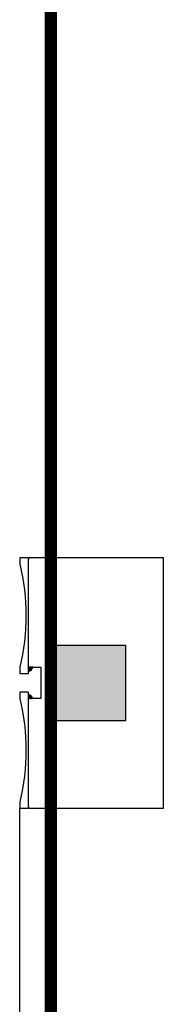
# Model space of a CAD drawing. Extents: x 292716 to 669988, y 21189 to 188120.
# Drawn here: x 584537 to 585687, y 138668 to 146538 of the extents above; entities that cross this region are included whole.
import ezdxf

# ---------------------------------------------------------------- set-up
doc = ezdxf.new("R2010")
doc.units = 0
doc.header["$LTSCALE"] = 1000
for name, pattern in [('DASH', [0.35, 0.25, -0.1]), ('DASHED', [0.75, 0.5, -0.25]), ('HIDDEN2', [4.7625, 3.175, -1.5875]), ('M-CENTER', [11.25, 7.5, -1.25, 1.25, -1.25])]:
    doc.linetypes.add(name, pattern=pattern)
doc.layers.get('0').update_dxf_attribs({"linetype": 'CONTINUOUS'})
for name, color, linetype in [('3-dim2', 3, 'CONTINUOUS'), ('4', 7, 'CONTINUOUS'), ('A-土建柱', 6, 'CONTINUOUS'), ('C-顶面造型(平面显示)', 251, 'DASHED'), ('C-顶面造型线', 32, 'CONTINUOUS'), ('COLUMN', 9, 'CONTINUOUS'), ('P-完成面', 3, 'CONTINUOUS'), ('PUB_HATCH', 8, 'CONTINUOUS')]:
    doc.layers.add(name, color=color, linetype=linetype)

# ---------------------------------------------------------------- blocks, each defined once
blk = doc.blocks.new('A$Cff609bcf')
at = {"layer": 'C-顶面造型(平面显示)', "ltscale": 100, "const_width": 100}
blk.add_lwpolyline([(-2900, 31750), (-2900, 50)], dxfattribs=at)
blk = doc.blocks.new('A$C0BB32EA6')
at = {"color": 251, "linetype": 'M-CENTER'}
for p, q in [((0, 21.2), (21.2, 0)), ((42.4, 21.2), (0, 21.2)), ((21.2, 0), (42.4, 21.2))]:
    blk.add_line(p, q, dxfattribs=at)
at = {"color": 250, "linetype": 'HIDDEN2', "ltscale": 0.5}
for p, q in [((0.2, 21), (0.4, 21.2)), ((0.8, 20.4), (1.6, 21.2)), ((1.7, 19.5), (2.2, 20.1)), ((2.2, 20.1), (2.9, 21.2)), ((2.3, 18.9), (2.8, 19.5)), ((2.8, 19.5), (3.9, 21.2)), ((3, 18.2), (3.7, 18.6)), ((3.7, 18.6), (4.9, 19.8)), ((3.8, 17.4), (5.5, 19.2)), ((4.4, 16.9), (8.5, 21)), ((4.9, 19.8), (5.8, 21.2)), ((5, 16.3), (5.5, 16.8)), ((5.5, 19.2), (6.4, 20.7)), ((5.5, 16.8), (8.5, 18.6)), ((5.7, 15.5), (7.9, 16.8)), ((6.4, 20.7), (6.9, 21.2)), ((6.4, 14.8), (7, 15.3)), ((7, 15.3), (7.9, 16.8)), ((7.6, 14.7), (7.2, 14)), ((7.6, 14.7), (10, 17.1)), ((7.9, 16.8), (8.5, 17.4)), ((8.9, 21.2), (8.5, 21)), ((8.5, 18.6), (9.1, 19.2)), ((8.5, 12.7), (9.1, 13.2)), ((9.1, 13.2), (10, 14.7)), ((9.4, 11.8), (11.2, 13.5)), ((10, 17.1), (11.5, 18)), ((10, 14.7), (11.2, 15.9)), ((10, 11.2), (10.6, 11.8)), ((10.4, 10.8), (10.9, 11.5)), ((10.6, 11.8), (16.5, 15.3)), ((10.9, 19.8), (11.5, 20.4)), ((10.9, 11.5), (12.1, 12.6)), ((11, 10.2), (11.5, 10.9)), ((11.2, 15.9), (14.1, 17.7)), ((11.2, 13.5), (12.6, 14.4)), ((11.5, 20.4), (12.8, 21.2)), ((11.5, 18), (13.8, 20.4)), ((11.5, 10.9), (12.6, 12.1)), ((12.1, 9.1), (12.6, 9.7)), ((12.6, 14.4), (13.8, 15.6)), ((12.6, 12.1), (17.1, 14.7)), ((12.6, 9.7), (13.5, 11.2)), ((12.7, 8.5), (14.4, 10.3)), ((13.5, 11.2), (14.7, 12.4)), ((13.6, 7.6), (14.1, 8.2)), ((13.8, 20.4), (15.2, 21.2)), ((16.8, 17.4), (13.8, 15.6)), ((14.1, 17.7), (16.5, 20.1)), ((14.1, 8.2), (15.9, 11.2)), ((14.2, 7), (14.7, 7.6)), ((14.4, 10.3), (15.9, 11.2)), ((14.7, 12.4), (23.6, 17.7)), ((14.7, 7.6), (16.5, 10.6)), ((14.9, 6.3), (15.6, 6.7)), ((15.3, 16.5), (16.5, 17.7)), ((15.6, 6.7), (16.8, 7.9)), ((15.7, 5.6), (17.4, 7.3)), ((15.9, 11.2), (18.3, 13.5)), ((16.3, 5), (20.4, 9.1)), ((16.5, 15.3), (22.4, 21.2)), ((16.5, 20.1), (18.4, 21.2)), ((16.5, 17.7), (17.4, 19.2)), ((16.5, 10.6), (18.9, 12.9)), ((16.8, 17.4), (18, 18.6)), ((16.8, 7.9), (18.6, 10.9)), ((16.9, 4.4), (17.4, 4.9)), ((17.1, 14.7), (20.7, 18.3)), ((17.4, 19.2), (18.6, 20.4)), ((17.4, 7.3), (18.3, 8.8)), ((17.4, 4.9), (20.4, 6.7)), ((17.6, 3.6), (19.8, 4.9)), ((18, 18.6), (19.5, 19.5)), ((18.3, 13.5), (24.2, 17.1)), ((18.3, 8.8), (20.7, 11.2)), ((18.3, 2.9), (18.9, 3.4)), ((18.6, 20.4), (20, 21.2)), ((18.6, 10.9), (21, 13.2)), ((18.9, 12.9), (24.8, 16.5)), ((18.9, 3.4), (19.8, 4.9)), ((19.5, 2.8), (19.1, 2.1)), ((19.5, 19.5), (21.2, 21.2)), ((19.5, 2.8), (21.9, 5.2)), ((19.8, 4.9), (20.4, 5.5)), ((21.9, 10), (20.4, 9.1)), ((20.4, 6.7), (21, 7.3)), ((20.7, 18.3), (22.2, 19.2)), ((20.7, 18.3), (22.2, 19.2)), ((20.7, 15.9), (21.9, 17.1)), ((22.2, 12.1), (20.7, 11.2)), ((21, 13.2), (26.9, 16.8)), ((21.2, 1.7), (21.9, 2.8)), ((21.9, 17.1), (22.8, 18.6)), ((21.9, 10), (24.2, 12.4)), ((21.9, 5.2), (23.4, 6.1)), ((21.9, 2.8), (23.1, 4)), ((22.2, 19.2), (24.2, 21.2)), ((22.2, 12.1), (23.4, 13.2)), ((22.8, 18.6), (25.4, 21.2)), ((22.8, 7.9), (23.4, 8.5)), ((23.1, 10), (24.8, 11.8)), ((23.1, 4), (26, 5.8)), ((23.4, 13.2), (26.3, 15)), ((23.4, 8.5), (29.3, 12.1)), ((23.4, 6.1), (25.7, 8.5)), ((23.7, 17.7), (26, 20.1)), ((23.7, 10.6), (29.6, 14.1)), ((24.2, 17.1), (26.6, 19.5)), ((24.2, 12.4), (25.7, 13.2)), ((24.8, 16.5), (26, 17.7)), ((26.3, 12.6), (24.8, 11.8)), ((25.7, 13.2), (29.3, 16.8)), ((25.7, 8.5), (31.7, 12.1)), ((26, 20.1), (26.7, 21.2)), ((26, 17.7), (27.5, 18.6)), ((26, 5.8), (28.4, 8.2)), ((26.3, 15), (32.3, 21)), ((26.3, 12.6), (28.7, 15)), ((26.6, 19.5), (27.7, 21.2)), ((26.9, 16.8), (29.3, 19.2)), ((27.5, 18.6), (28.7, 19.8)), ((28.4, 8.2), (30.9, 9.7)), ((28.7, 19.8), (29.6, 21.2)), ((28.7, 15), (31.7, 16.8)), ((29.3, 19.2), (30.2, 20.7)), ((29.3, 16.8), (32.3, 18.6)), ((29.3, 12.1), (30.5, 13.2)), ((29.6, 14.1), (30.8, 15.3)), ((30.2, 20.7), (30.7, 21.2)), ((31.4, 14.7), (30.5, 13.2)), ((30.8, 15.3), (31.7, 16.8)), ((31.4, 14.7), (33.8, 17.1)), ((31.7, 16.8), (32.3, 17.4)), ((31.7, 12.1), (32.9, 13.2)), ((32.7, 21.2), (32.3, 21)), ((32.3, 18.6), (32.9, 19.2)), ((32.9, 13.2), (33.8, 14.7)), ((33.8, 17.1), (35.3, 18)), ((33.8, 14.7), (35, 15.9)), ((34.7, 19.8), (35.3, 20.4)), ((35, 15.9), (37.9, 17.7)), ((35, 13.5), (36.4, 14.4)), ((35.3, 20.4), (36.6, 21.2)), ((35.3, 18), (37.6, 20.4)), ((37.6, 20.4), (39, 21.2)), ((37.9, 17.7), (40.3, 20.1)), ((40.3, 20.1), (42.2, 21.2))]:
    blk.add_line(p, q, dxfattribs=at)
blk = doc.blocks.new('A$C3D6C2CD6')
h = blk.add_hatch(color=1)
edge = h.paths.add_edge_path()
edge.add_arc((6.1, 3.2), 1.7, 0, 180)
edge.add_line((4.4, 3.2), (1.1, 3.2))
edge.add_line((1.1, 3.2), (1.1, 1.3))
edge.add_line((1.1, 1.3), (11.1, 1.3))
edge.add_line((11.1, 1.3), (11.1, 3.2))
edge.add_line((11.1, 3.2), (7.8, 3.2))
for p, q in [((0, 0), (0, 6)), ((0, 6), (1, 6)), ((0, 0), (12.3, 0)), ((1, 6), (1, 3.8)), ((1.7, 3.8), (1, 3.8)), ((1, 3.3), (1, 1.2)), ((1, 3.3), (1.7, 3.3)), ((11.3, 1.2), (1, 1.2)), ((11.1, 1.3), (1.1, 1.3)), ((1.7, 3.3), (1.7, 3.8)), ((10.6, 3.3), (10.6, 3.8)), ((10.6, 3.8), (11.3, 3.8)), ((11.3, 3.3), (10.6, 3.3)), ((12.3, 6), (11.3, 6)), ((11.3, 6), (11.3, 3.8)), ((11.3, 3.3), (11.3, 1.2)), ((12.3, 0), (12.3, 6))]:
    blk.add_line(p, q)
at = {"color": 1}
for p, q in [((1, 3.2), (1, 1.3)), ((1.1, 3.2), (4.4, 3.2)), ((7.8, 3.2), (11.1, 3.2)), ((11.3, 3.2), (11.3, 1.3))]:
    blk.add_line(p, q, dxfattribs=at)
blk.add_arc((6.1, 3.2), 1.7, 0, 180, dxfattribs=at)
blk = doc.blocks.new('aaa')
at = {"color": 144}
blk.add_lwpolyline([(227630, -100222), (227630, -100222), (227630, -100222), (227631, -100222), (227631, -100222), (227631, -100222), (227632, -100223), (227635, -100223), (227631, -100225), (227630, -100225), (227630, -100225), (227630, -100225), (227629, -100225), (227629, -100225), (227629, -100225), (227628, -100225), (227628, -100225), (227628, -100225), (227627, -100225), (227627, -100225), (227627, -100225), (227626, -100225), (227626, -100225), (227625, -100225), (227625, -100225), (227625, -100225), (227624, -100225), (227624, -100225), (227623, -100225), (227623, -100225), (227623, -100225), (227622, -100225), (227622, -100225), (227621, -100225), (227621, -100225), (227621, -100225), (227620, -100225), (227620, -100225), (227620, -100225), (227619, -100225), (227619, -100225), (227619, -100225), (227618, -100225), (227618, -100225), (227617, -100225), (227617, -100225), (227617, -100225), (227616, -100225), (227616, -100225), (227615, -100225), (227615, -100225), (227615, -100225), (227614, -100225), (227614, -100225), (227613, -100225), (227613, -100225), (227613, -100225), (227612, -100225), (227612, -100225), (227612, -100225), (227611, -100225), (227611, -100225), (227611, -100225), (227610, -100225), (227610, -100225), (227609, -100225), (227609, -100225), (227609, -100225), (227608, -100225), (227608, -100225), (227608, -100225), (227607, -100225), (227606, -100225), (227604, -100227), (227604, -100219), (227606, -100222), (227609, -100222), (227609, -100221), (227609, -100222), (227610, -100222), (227610, -100221), (227610, -100222), (227611, -100222), (227611, -100221), (227611, -100222), (227612, -100222), (227612, -100221), (227613, -100222), (227613, -100222), (227613, -100221), (227614, -100222), (227614, -100222), (227615, -100221), (227615, -100222), (227615, -100222), (227616, -100221), (227616, -100222), (227617, -100222), (227617, -100221), (227617, -100222), (227618, -100222), (227618, -100221), (227618, -100222), (227619, -100222), (227619, -100221), (227619, -100222), (227620, -100222), (227620, -100221), (227621, -100222), (227621, -100222), (227621, -100221), (227622, -100222), (227622, -100222), (227623, -100221), (227623, -100222), (227623, -100222), (227624, -100221), (227624, -100222), (227625, -100222), (227625, -100221), (227625, -100222), (227626, -100222), (227626, -100221), (227626, -100222), (227627, -100222), (227627, -100221), (227627, -100222), (227628, -100222), (227628, -100221), (227629, -100222), (227629, -100222), (227629, -100221), (227630, -100222), (227630, -100222)], dxfattribs=at)
at = {"layer": '4', "color": 8}
for p, q in [((227604, -100224), (227604, -100223)), ((227604, -100223), (227604, -100223)), ((227604, -100224), (227604, -100224)), ((227606, -100225), (227606, -100222)), ((227609, -100222), (227607, -100225)), ((227609, -100222), (227608, -100225)), ((227610, -100222), (227608, -100225)), ((227610, -100222), (227609, -100225)), ((227611, -100222), (227609, -100225)), ((227611, -100222), (227610, -100225)), ((227612, -100222), (227611, -100225)), ((227613, -100222), (227611, -100225)), ((227613, -100222), (227612, -100225)), ((227614, -100222), (227612, -100225)), ((227614, -100222), (227613, -100225)), ((227615, -100222), (227613, -100225)), ((227615, -100222), (227614, -100225)), ((227616, -100222), (227615, -100225)), ((227617, -100222), (227615, -100225)), ((227617, -100222), (227616, -100225)), ((227618, -100222), (227616, -100225)), ((227618, -100222), (227617, -100225)), ((227619, -100222), (227617, -100225)), ((227619, -100222), (227618, -100225)), ((227620, -100222), (227619, -100225)), ((227621, -100222), (227619, -100225)), ((227621, -100222), (227620, -100225)), ((227622, -100222), (227620, -100225)), ((227622, -100222), (227621, -100225)), ((227623, -100222), (227621, -100225)), ((227623, -100222), (227622, -100225)), ((227624, -100222), (227623, -100225)), ((227625, -100222), (227623, -100225)), ((227625, -100222), (227624, -100225)), ((227626, -100222), (227624, -100225)), ((227626, -100222), (227625, -100225)), ((227627, -100222), (227625, -100225)), ((227627, -100222), (227626, -100225)), ((227628, -100222), (227627, -100225)), ((227629, -100222), (227627, -100225)), ((227629, -100222), (227628, -100225)), ((227630, -100222), (227628, -100225)), ((227630, -100222), (227629, -100225)), ((227631, -100222), (227629, -100225)), ((227631, -100222), (227630, -100225)), ((227632, -100223), (227631, -100225))]:
    blk.add_line(p, q, dxfattribs=at)
blk = doc.blocks.new('777777')
at = {"color": 144}
blk.add_lwpolyline([(291633.8, 185163.5), (291633.6, 185163.7), (291633.7, 185163.9), (291633.4, 185163.8), (291633.1, 185163.9), (291633.2, 185164.1), (291632.9, 185164), (291631.5, 185164.8), (291632.5, 185162.9), (291632.4, 185162.5), (291632.7, 185162.6), (291632.7, 185162.5), (291632.8, 185162.3), (291632.7, 185162.1), (291633, 185162.1), (291633.3, 185161.9), (291633.2, 185161.7), (291633.5, 185161.7), (291633.7, 185161.5), (291633.6, 185161.3), (291633.9, 185161.3), (291634.1, 185161.1), (291634, 185160.8), (291634.3, 185160.9), (291634.5, 185160.7), (291634.4, 185160.4), (291634.7, 185160.5), (291634.9, 185160.3), (291634.8, 185160), (291635.1, 185160.1), (291635.3, 185159.9), (291635.2, 185159.6), (291635.5, 185159.7), (291635.7, 185159.5), (291635.6, 185159.2), (291635.9, 185159.3), (291636.1, 185159.1), (291636, 185158.8), (291636.3, 185158.9), (291636.5, 185158.7), (291636.4, 185158.4), (291636.7, 185158.5), (291636.9, 185158.2), (291636.9, 185158), (291637.2, 185158), (291637.4, 185157.8), (291637.3, 185157.6), (291637.6, 185157.6), (291637.8, 185157.4), (291637.7, 185157.2), (291638, 185157.2), (291638.2, 185157), (291638.1, 185156.7), (291638.4, 185156.8), (291638.6, 185156.6), (291638.5, 185156.3), (291638.8, 185156.4), (291639, 185156.2), (291638.9, 185155.9), (291639.2, 185156), (291639.4, 185155.8), (291639.3, 185155.5), (291639.6, 185155.6), (291639.8, 185155.4), (291639.7, 185155.1), (291640, 185155.2), (291640.2, 185155), (291640.1, 185154.7), (291640.4, 185154.8), (291640.6, 185154.6), (291640.5, 185154.3), (291640.8, 185154.3), (291641.2, 185154), (291641.2, 185152.2), (291644.1, 185155.1), (291642.3, 185155.1), (291641.4, 185155.9), (291641.5, 185156.2), (291641.2, 185156.2), (291641, 185156.4), (291641.1, 185156.6), (291640.8, 185156.6), (291640.6, 185156.8), (291640.7, 185157), (291640.4, 185157), (291640.2, 185157.2), (291640.3, 185157.4), (291640, 185157.4), (291639.8, 185157.6), (291639.9, 185157.9), (291639.6, 185157.8), (291639.4, 185158), (291639.5, 185158.3), (291639.2, 185158.2), (291638.9, 185158.4), (291639, 185158.7), (291638.7, 185158.6), (291638.5, 185158.8), (291638.6, 185159.1), (291638.3, 185159), (291638.1, 185159.2), (291638.2, 185159.5), (291637.9, 185159.4), (291637.7, 185159.6), (291637.8, 185159.9), (291637.5, 185159.8), (291637.3, 185160), (291637.4, 185160.3), (291637.1, 185160.3), (291636.9, 185160.5), (291637, 185160.7), (291636.7, 185160.7), (291636.5, 185160.9), (291636.6, 185161.1), (291636.3, 185161.1), (291636.1, 185161.3), (291636.2, 185161.5), (291635.9, 185161.5), (291635.7, 185161.7), (291635.8, 185162), (291635.5, 185161.9), (291635.3, 185162.1), (291635.4, 185162.4), (291635.1, 185162.3), (291634.8, 185162.5), (291634.9, 185162.8), (291634.6, 185162.7), (291634.4, 185162.9), (291634.5, 185163.2), (291634.2, 185163.1), (291634, 185163.3), (291634.1, 185163.6), (291633.8, 185163.5), (291633.8, 185163.5)], dxfattribs=at)
at = {"layer": '3-dim2', "color": 251, "linetype": 'M-CENTER'}
blk.add_line((291650.7, 185156.3), (291658, 185163.6), dxfattribs=at)
for points in [[(291663.1, 185177.1), (291664.6, 185175.6), (291656.7, 185167.7), (291660.5, 185164), (291655.4, 185158.9)], [(291637.2, 185151.2), (291638.7, 185149.7), (291646.6, 185157.6), (291650.3, 185153.8), (291655.4, 185158.9)]]:
    blk.add_lwpolyline(points, dxfattribs=at)
at = {"layer": '4', "color": 8}
for p, q in [((291637.5, 185159.8), (291636.9, 185158.2)), ((291637.7, 185159.6), (291637.2, 185158)), ((291637.9, 185159.4), (291637.4, 185157.8)), ((291638.1, 185159.2), (291637.6, 185157.6)), ((291638.3, 185159), (291637.8, 185157.4)), ((291638.5, 185158.8), (291638, 185157.2)), ((291638.7, 185158.6), (291638.2, 185157)), ((291638.9, 185158.4), (291638.4, 185156.8)), ((291639.2, 185158.2), (291638.6, 185156.6)), ((291639.4, 185158), (291638.8, 185156.4)), ((291639.6, 185157.8), (291639, 185156.2)), ((291639.8, 185157.6), (291639.2, 185156)), ((291640, 185157.4), (291639.4, 185155.8)), ((291640.2, 185157.2), (291639.6, 185155.6)), ((291640.4, 185157), (291639.8, 185155.4)), ((291640.6, 185156.8), (291640, 185155.2)), ((291640.8, 185156.6), (291640.2, 185155)), ((291641, 185156.4), (291640.4, 185154.8)), ((291641.2, 185156.2), (291640.6, 185154.6)), ((291641.4, 185155.9), (291640.8, 185154.3)), ((291641.2, 185154), (291642.3, 185155.1)), ((291642.3, 185153.6), (291642.6, 185154)), ((291642.3, 185153.6), (291642.5, 185153.4)), ((291642.6, 185154), (291642.8, 185153.8))]:
    blk.add_line(p, q, dxfattribs=at)
at = {"color": 7, "linetype": 'M-CENTER', "xscale": -1.175960463878147, "yscale": 1.175960463879164, "zscale": 1.175960463886304, "rotation": 225}
blk.add_blockref('A$C0BB32EA6', (291615, 185164.3), dxfattribs=at)
at = {"color": 6, "extrusion": (0, 0, -1), "xscale": -0.5099720810758464, "yscale": 0.5099720810540022, "zscale": -0.5099720810758464, "rotation": 225.0000000018063}
blk.add_blockref('aaa', (-337594.6, 66955.6), dxfattribs=at)
at = {"color": 251, "extrusion": (0, 0, -1), "xscale": -1, "zscale": -1, "rotation": 134.9999999997764}
blk.add_blockref('A$C3D6C2CD6', (-291654.5, 185168.5), dxfattribs=at)
blk = doc.blocks.new('_FZH')
at = {"color": 0}
blk.add_lwpolyline([(-0.5, -0.5), (0.5, -0.5), (0.5, 0.5), (-0.5, 0.5)], close=True, dxfattribs=at)
at = {"layer": 'PUB_HATCH', "color": 0}
blk.add_solid([(-0.5, -0.5), (0.5, -0.5), (-0.5, 0.5), (0.5, 0.5)], dxfattribs=at)
blk = doc.blocks.new('34345')
at = {"layer": 'COLUMN', "xscale": 600, "yscale": 600, "zscale": 600}
blk.add_blockref('_FZH', (-240722, -3960759.65226), dxfattribs=at)

msp = doc.modelspace()

# ---------------------------------------------------------------- linework, layer by layer
at = {"layer": 'C-顶面造型线'}
msp.add_line((584536.9, 133386.8), (584536.9, 140236.8), dxfattribs=at)
at = {"layer": 'P-完成面'}
for points in [[(584536.9, 141311.8), (584606.9, 141311.8), (584606.9, 142236.8), (584536.9, 142236.8), (584536.9, 142186.8, -0.121212), (584536.9, 141361.8)], [(584536.9, 140236.8), (584606.9, 140236.8), (584606.9, 141161.8), (584536.9, 141161.8), (584536.9, 141111.8, -0.121212), (584536.9, 140286.8)]]:
    msp.add_lwpolyline(points, format="xyb", close=True, dxfattribs=at)
for points in [[(584611.9, 142236.8), (584611.9, 142231.8), (584606.9, 142231.8), (584606.9, 142236.8)], [(584611.9, 140236.8), (585686.9, 140236.8), (585686.9, 142236.8), (584611.9, 142236.8)], [(584606.9, 141311.8), (584606.9, 141361.8), (584706.9, 141361.8), (584706.9, 141111.8), (584606.9, 141111.8), (584606.9, 141161.8)], [(584611.9, 140236.8), (584611.9, 140241.8), (584606.9, 140241.8), (584606.9, 140236.8)]]:
    msp.add_lwpolyline(points, dxfattribs=at)

# ---------------------------------------------------------------- block references
at = {"layer": '4'}
msp.add_blockref('34345', (825808.9, 4101996.4), dxfattribs=at)
at = {"layer": 'A-土建柱', "xscale": 600, "yscale": 600, "zscale": 600}
msp.add_blockref('_FZH', (585086.9, 141236.8), dxfattribs=at)
at = {"layer": 'C-顶面造型线', "linetype": 'DASH', "ltscale": 400}
msp.add_blockref('A$Cff609bcf', (587686.9, 123786.8), dxfattribs=at)
at = {"layer": 'P-完成面', "ltscale": 0.008889, "xscale": -1, "rotation": 89.99999999999967}
msp.add_blockref('777777', (769788.8, 432994.4), dxfattribs=at)
at = {"layer": 'P-完成面', "ltscale": 0.008889, "rotation": 89.99999999999999}
msp.add_blockref('777777', (769788.8, -150520.8), dxfattribs=at)

doc.saveas('drawing.dxf')
